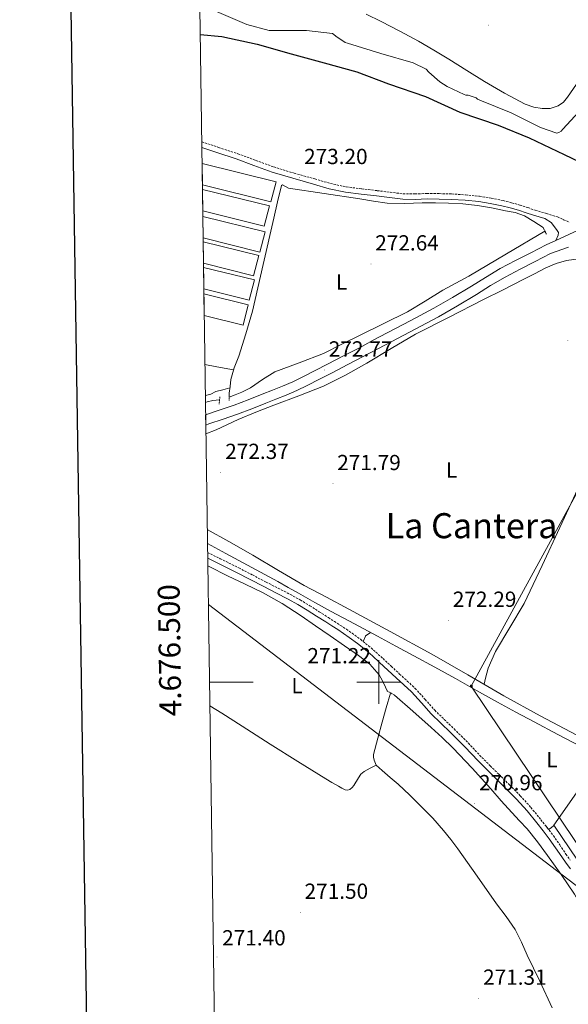
# Model space of a CAD drawing. Units: metres. Extents: x 600527 to 605025, y 4675554 to 4678589.
# Drawn here: x 601335 to 601587, y 4676352 to 4676804 of the extents above; entities that cross this region are included whole.
import ezdxf
from ezdxf.enums import TextEntityAlignment as Align

# ---------------------------------------------------------------- set-up
doc = ezdxf.new("R2010")
doc.units = ezdxf.units.M
doc.header["$MEASUREMENT"] = 0
doc.linetypes.add('TRAZOS', pattern=[0.75, 0.5, -0.25])
doc.linetypes.add('TRAZOSX2', pattern=[1.5, 1, -0.5])
for name, color, linetype, lineweight in [('Carátula', 7, 'Continuous', 5), ('Level 13', 5, 'Continuous', 0), ('Level 15', 1, 'Continuous', 0), ('Level 16', 1, 'Continuous', 13), ('Level 21', 19, 'Continuous', 0), ('Level 32', 19, 'Continuous', 0), ('Level 34', 2, 'Continuous', 0), ('Level 36', 19, 'Continuous', 40), ('Level 37', 92, 'Continuous', 0), ('Level 4', 36, 'Continuous', 30), ('Level 41', 19, 'Continuous', 0), ('Level 45', 19, 'Continuous', 0), ('Level 5', 36, 'Continuous', 0), ('Level 52', 19, 'Continuous', 0), ('Level 54', 13, 'Continuous', 0), ('Level 61', 19, 'Continuous', 0), ('Level 63', 7, 'Continuous', 0), ('Level 7', 1, 'Continuous', 0)]:
    doc.layers.add(name, color=color, linetype=linetype, lineweight=lineweight)
doc.styles.add('Arial', font='ARIAL.TTF', dxfattribs={"height": 0.2})

# ---------------------------------------------------------------- blocks, each defined once
blk = doc.blocks.new('5PATER')
at = {"layer": 'Carátula', "linetype": 'Continuous', "lineweight": 5}
h = blk.add_hatch(color=250, dxfattribs=at)
edge = h.paths.add_edge_path()
edge.add_ellipse((0, 0), major_axis=(-1.33, -1.34), ratio=0.999422, start_angle=0, end_angle=360)
blk = doc.blocks.new('5TME')
at = {"layer": 'Carátula', "color": 250, "linetype": 'Continuous', "lineweight": 5}
for p, q in [((3.7, 3.8), (-3.7, -3.8)), ((-3.7, 3.7), (3.8, -3.8))]:
    blk.add_line(p, q, dxfattribs=at)
at = {"layer": 'Carátula', "color": 250, "linetype": 'Continuous', "lineweight": 5, "flags": 128}
blk.add_lwpolyline([(-3.7, -3.8), (3.8, -3.8), (3.8, 3.7), (-3.7, 3.7), (-3.7, -3.8)], dxfattribs=at)

msp = doc.modelspace()

# ---------------------------------------------------------------- linework, layer by layer
at = {"layer": 'Level 13', "color": 5, "linetype": 'Continuous', "lineweight": 0, "ltscale": 0.5}
for points in [[(601576.22, 4676706.77, 272.28), (601558.57, 4676696.34, 272.13), (601541.27, 4676686.12, 271.99), (601535.4, 4676682.88, 271.98), (601529.48, 4676679.72, 271.99), (601521.38, 4676674.61, 271.92), (601513.17, 4676669.7, 271.86), (601502.32, 4676664.36, 271.86), (601491.46, 4676659.05, 271.86), (601483.07, 4676654.88, 271.86), (601474.68, 4676650.71, 271.87), (601463.56, 4676646.4, 271.86), (601452.37, 4676642.27, 271.84), (601446.67, 4676638.78, 271.84), (601441.18, 4676634.9, 271.87), (601437.24, 4676632.88, 271.94), (601434.2, 4676631.72, 272.01), (601431.47, 4676630.66, 272.07)], [(601420.54, 4676628.18, 272.28), (601421.38, 4676628.46, 272.25), (601423.94, 4676629.08, 272.15), (601425.44, 4676629.25, 272.12), (601427.02, 4676629.42, 272.09)], [(601601.22, 4676465.97, 273.09), (601597.49, 4676467.91, 273.06), (601592.95, 4676470.28, 272.99), (601582.14, 4676475.98, 272.94), (601571.34, 4676481.7, 272.93), (601562.91, 4676486.2, 273.03), (601554.5, 4676490.73, 273.11), (601544.84, 4676496.16, 273.08), (601535.19, 4676501.62, 273.06), (601525.68, 4676506.84, 273.08), (601516.14, 4676512.03, 273.09), (601507.81, 4676516.52, 273.11), (601499.48, 4676521, 273.12), (601488.82, 4676526.71, 273.19), (601478.18, 4676532.43, 273.25), (601470.68, 4676536.56, 273.17), (601463.21, 4676540.73, 272.99), (601458.46, 4676543.41, 272.81), (601453.68, 4676546.06, 272.68), (601429.82, 4676558.99, 272.85), (601421.48, 4676563.5, 272.93)], [(601505.41, 4676494.92, 271.09), (601503.49, 4676488.25, 270.98), (601501.57, 4676481.59, 270.86), (601499.54, 4676474.24, 270.89), (601497.66, 4676466.87, 271.01), (601497.59, 4676465.52, 271.02), (601497.85, 4676464.17, 271.01), (601498.82, 4676461.97, 270.94)], [(601422.55, 4676489.14, 271.44), (601428.02, 4676485.73, 271.44), (601437.3, 4676479.85, 271.45), (601443.73, 4676475.73, 271.45), (601450.16, 4676471.61, 271.45), (601462.89, 4676463.57, 271.43), (601475.68, 4676455.61, 271.39), (601478.57, 4676453.9, 271.4), (601481.48, 4676452.22, 271.4), (601483.06, 4676451.36, 271.41), (601484.66, 4676450.57, 271.41), (601485.72, 4676450.38, 271.39), (601486.76, 4676450.75, 271.36), (601487.76, 4676451.66, 271.31), (601488.62, 4676452.66, 271.27), (601490.71, 4676456.12, 271.07), (601491.8, 4676457.76, 270.99), (601493.26, 4676458.99, 270.95), (601496.04, 4676460.48, 270.95), (601498.82, 4676461.97, 270.94)], [(601579.55, 4676350.65, 270.88), (601573.92, 4676362.81, 270.84), (601568.17, 4676374.86, 270.81), (601565.54, 4676380.8, 270.81), (601562.55, 4676386.55, 270.81), (601558.39, 4676392.52, 270.81), (601554.1, 4676398.4, 270.81), (601545.22, 4676410.96, 270.79), (601536.32, 4676423.51, 270.77), (601533.14, 4676427.78, 270.78), (601529.78, 4676431.93, 270.78), (601524.78, 4676437.57, 270.76), (601519.55, 4676443.01, 270.73), (601514.35, 4676448.18, 270.75), (601508.98, 4676453.17, 270.81), (601505.33, 4676456.3, 270.85), (601501.65, 4676459.4, 270.89), (601500.22, 4676460.65, 270.91), (601498.82, 4676461.97, 270.94)]]:
    msp.add_polyline3d(points, dxfattribs=at)
at = {"layer": 'Level 15', "color": 19, "linetype": 'Continuous', "lineweight": 0}
for points in [[(601419.11, 4676727.93, 274.41), (601450.54, 4676720.14, 274.39), (601452.93, 4676729.41, 274.39), (601418.96, 4676737.71, 274.19)], [(601419.28, 4676716.07, 274.3), (601447.48, 4676709.08, 274.29), (601449.88, 4676718.35, 274.29), (601419.14, 4676725.87, 274.1)], [(601419.46, 4676703.63, 274.3), (601445.52, 4676697.17, 274.29), (601447.91, 4676706.44, 274.29), (601419.32, 4676713.43, 274.11)], [(601419.62, 4676692, 274.34), (601442.63, 4676686.3, 274.32), (601445.03, 4676695.57, 274.32), (601419.48, 4676701.81, 274.17)], [(601419.79, 4676680.26, 274.33), (601440.65, 4676675.09, 274.32), (601443.04, 4676684.36, 274.32), (601419.65, 4676690.08, 274.18)], [(601419.97, 4676668.1, 274.33), (601437.78, 4676663.69, 274.32), (601440.18, 4676672.96, 274.32), (601419.83, 4676677.93, 274.2)]]:
    msp.add_polyline3d(points, dxfattribs=at)
at = {"layer": 'Level 16', "color": 1, "linetype": 'Continuous', "lineweight": 13, "ltscale": 0.5}
msp.add_polyline3d([(601689.75, 4676422.95, 275.85), (601689.99, 4676414.48, 275.85), (601678, 4676375.63, 275.43), (601673.41, 4676375.5, 275.29), (601662.67, 4676380.5, 274.51), (601635.81, 4676393.53, 273.73), (601594.63, 4676413.22, 273.45), (601580.26, 4676434.38, 273.8), (601599.29, 4676461.41, 273.73), (601610.62, 4676460.31, 273.8), (601634.26, 4676448.96, 274.02), (601651.17, 4676438.12, 273.87), (601661.22, 4676432.4, 273.95), (601676.2, 4676427.52, 274.3), (601689.75, 4676422.95, 274.37)], dxfattribs=at)
at = {"layer": 'Level 21', "color": 19, "linetype": 'TRAZOSX2', "lineweight": 0}
for points in [[(601418.82, 4676747.69, 273.55), (601426.5, 4676745.16, 273.53), (601435.42, 4676742.23, 273.52), (601443.62, 4676739.18, 273.31), (601451.84, 4676736.16, 273.13), (601461.24, 4676733.31, 273.19), (601470.72, 4676730.68, 273.27), (601477.87, 4676728.58, 273.21), (601485.13, 4676727.02, 273.16), (601492.22, 4676726.15, 273.19), (601499.31, 4676725.29, 273.2), (601505.25, 4676724.57, 273.13), (601511.19, 4676723.86, 273.06), (601516.65, 4676723.78, 273.01), (601522.14, 4676723.99, 272.99), (601527.79, 4676723.92, 273.04), (601533.45, 4676723.78, 273.09), (601539.83, 4676723.4, 272.99), (601546.2, 4676722.72, 272.88), (601551.64, 4676721.86, 272.87), (601557.03, 4676720.72, 272.88), (601560.96, 4676719.76, 272.9), (601564.86, 4676718.65, 272.95), (601568.34, 4676717.51, 273.02), (601571.81, 4676716.37, 273.09), (601576.89, 4676714.83, 273.22), (601581.97, 4676713.29, 273.34), (601584.72, 4676711.98, 273.38), (601587.51, 4676710.8, 273.41)], [(601421.54, 4676559.39, 272.61), (601427.29, 4676556.58, 272.53), (601435.81, 4676552.37, 272.47), (601442.11, 4676549.1, 272.48), (601448.38, 4676545.82, 272.51), (601453.93, 4676542.98, 272.49), (601459.51, 4676540.12, 272.47), (601464.03, 4676537.65, 272.52), (601468.45, 4676534.98, 272.58), (601472.7, 4676532.26, 272.59), (601476.92, 4676529.55, 272.61), (601479.71, 4676527.78, 272.67), (601482.52, 4676525.99, 272.72), (601485.19, 4676524.21, 272.74), (601487.82, 4676522.37, 272.75), (601491.65, 4676519.6, 272.75), (601495.36, 4676516.63, 272.75), (601498.71, 4676513.7, 272.79), (601501.97, 4676510.74, 272.83), (601505.78, 4676507.22, 272.83), (601509.59, 4676503.7, 272.83), (601513.12, 4676500.45, 272.83), (601516.73, 4676497.12, 272.83), (601521.32, 4676492.07, 272.79), (601525.7, 4676487.09, 272.68), (601530.08, 4676482.87, 272.53), (601534.54, 4676478.56, 272.33), (601537.84, 4676475.29, 272.13), (601541.13, 4676471.99, 271.94), (601544.23, 4676468.69, 271.9), (601547.31, 4676465.46, 271.94), (601551.18, 4676461.61, 272.06), (601555.09, 4676457.75, 272.15), (601560.02, 4676452.86, 272.17), (601564.96, 4676447.9, 272.19), (601569.82, 4676442.5, 272.21), (601574.39, 4676436.9, 272.22), (601577.31, 4676433.28, 272.17), (601580.15, 4676429.54, 272.08), (601583.05, 4676425.34, 272.07), (601585.88, 4676421.18, 272.12), (601587.83, 4676418.42, 272.22)]]:
    msp.add_polyline3d(points, dxfattribs=at)
at = {"layer": 'Level 21', "color": 19, "linetype": 'Continuous', "lineweight": 0}
for points in [[(601418.86, 4676745.09, 273.55), (601425.74, 4676742.83, 273.53), (601434.61, 4676739.92, 273.52), (601442.77, 4676736.88, 273.31), (601451.06, 4676733.83, 273.13), (601460.56, 4676730.95, 273.19), (601470.04, 4676728.32, 273.27), (601477.27, 4676726.2, 273.21), (601484.72, 4676724.6, 273.16), (601491.92, 4676723.72, 273.19), (601499.02, 4676722.86, 273.2), (601504.95, 4676722.14, 273.13), (601511.02, 4676721.41, 273.06), (601516.68, 4676721.32, 273.01), (601522.17, 4676721.54, 272.99), (601527.74, 4676721.46, 273.04), (601533.34, 4676721.32, 273.09), (601539.63, 4676720.95, 272.99), (601545.88, 4676720.28, 272.88), (601551.19, 4676719.45, 272.87), (601556.48, 4676718.33, 272.88), (601560.34, 4676717.38, 272.9), (601564.14, 4676716.3, 272.95), (601567.58, 4676715.18, 273.02), (601571.07, 4676714.03, 273.09), (601576.18, 4676712.48, 273.22), (601579.06, 4676710.66, 273.33), (601581.61, 4676707.56, 273.38), (601582.41, 4676706.18, 273.41), (601582.39, 4676704.94, 273.48), (601581.2, 4676702.5, 273.54)], [(601581.2, 4676702.5, 273.09), (601595.51, 4676709.08, 273.3)], [(601420.62, 4676622.55, 272.89), (601427.28, 4676624.76, 272.84), (601433.75, 4676626.99, 272.81), (601440.13, 4676629.47, 272.81), (601446.58, 4676632.01, 272.81), (601451.22, 4676633.84, 272.8), (601455.81, 4676635.68, 272.78), (601460.57, 4676637.7, 272.75), (601465.22, 4676639.92, 272.72), (601470.87, 4676642.8, 272.71), (601476.56, 4676645.74, 272.72), (601483.86, 4676649.51, 272.76), (601491.13, 4676653.3, 272.79), (601497.53, 4676656.69, 272.8), (601503.94, 4676660.1, 272.8), (601514.66, 4676665.74, 272.84), (601525.29, 4676671.38, 272.89), (601533.92, 4676676.34, 272.86), (601542.49, 4676681.53, 272.84), (601549.05, 4676685.55, 272.86), (601555.77, 4676689.56, 272.91), (601562.79, 4676693.28, 273), (601569.77, 4676696.78, 273.08), (601576.83, 4676700.42, 273.09), (601581.2, 4676702.5, 273.09)], [(601420.69, 4676617.8, 272.91), (601422.1, 4676618.36, 272.89), (601428.7, 4676620.56, 272.84), (601435.28, 4676622.82, 272.81), (601441.75, 4676625.34, 272.81), (601448.21, 4676627.88, 272.81), (601452.86, 4676629.72, 272.8), (601457.5, 4676631.57, 272.78), (601462.4, 4676633.64, 272.75), (601467.19, 4676635.94, 272.72), (601472.9, 4676638.86, 272.71), (601478.59, 4676641.8, 272.72), (601485.9, 4676645.57, 272.76), (601493.2, 4676649.37, 272.79), (601499.61, 4676652.77, 272.8), (601506.02, 4676656.17, 272.8), (601516.73, 4676661.82, 272.84), (601527.44, 4676667.49, 272.89), (601536.18, 4676672.51, 272.86), (601544.8, 4676677.73, 272.84), (601551.35, 4676681.75, 272.86), (601557.95, 4676685.69, 272.91), (601564.82, 4676689.33, 273), (601571.78, 4676692.82, 273.08), (601578.81, 4676696.44, 273.09), (601586.98, 4676699.43, 273.08)], [(601421.57, 4676556.78, 272.6), (601426.26, 4676554.49, 272.53), (601434.76, 4676550.29, 272.47), (601441.04, 4676547.03, 272.48), (601447.3, 4676543.75, 272.51), (601452.86, 4676540.9, 272.49), (601458.42, 4676538.06, 272.47), (601462.87, 4676535.62, 272.52), (601467.21, 4676533, 272.58), (601471.44, 4676530.29, 272.59), (601475.67, 4676527.58, 272.61), (601478.46, 4676525.81, 272.67), (601481.24, 4676524.03, 272.72), (601483.87, 4676522.28, 272.74), (601486.47, 4676520.47, 272.75), (601490.23, 4676517.74, 272.75), (601493.87, 4676514.84, 272.75), (601497.15, 4676511.96, 272.79), (601500.39, 4676509.02, 272.83), (601504.2, 4676505.5, 272.83), (601508, 4676501.99, 272.83), (601511.54, 4676498.73, 272.83), (601515.08, 4676495.47, 272.83), (601519.58, 4676490.51, 272.79), (601524.01, 4676485.48, 272.68), (601528.46, 4676481.19, 272.53), (601532.91, 4676476.89, 272.33), (601536.19, 4676473.64, 272.13), (601539.45, 4676470.36, 271.94), (601542.54, 4676467.09, 271.9), (601545.64, 4676463.82, 271.94), (601549.54, 4676459.95, 272.06), (601553.45, 4676456.09, 272.15), (601558.37, 4676451.21, 272.17), (601563.26, 4676446.3, 272.19), (601568.05, 4676440.98, 272.21), (601572.58, 4676435.43, 272.22), (601575.47, 4676431.84, 272.17), (601578.26, 4676428.17, 272.08), (601581.13, 4676424.02, 272.07), (601583.97, 4676419.85, 272.12), (601585.94, 4676417.05, 272.22), (601588.01, 4676414.31, 272.33)]]:
    msp.add_polyline3d(points, dxfattribs=at)
at = {"layer": 'Level 21', "color": 1, "linetype": 'TRAZOS', "lineweight": 0}
for points in [[(601575.42, 4676708.4, 272.29), (601576.89, 4676705.38, 272.32)], [(601427.14, 4676630.74, 271.99), (601426.82, 4676627.36, 272.08)], [(601431.46, 4676629.06, 272.09), (601431.48, 4676632.49, 272.09)], [(601503.82, 4676495.97, 270.88), (601507.3, 4676494.02, 270.88)]]:
    msp.add_polyline3d(points, dxfattribs=at)
at = {"layer": 'Level 32', "color": 6, "linetype": 'Continuous', "lineweight": 0, "ltscale": 0.5}
msp.add_polyline3d([(601610.94, 4676396.16, 271.11), (601542.43, 4676498.14, 272.1), (601593.05, 4676590.59, 272.08), (601644.2, 4676689.24, 273.61), (601709.94, 4676810, 281.76), (601791.55, 4676875.4, 285.06), (601871.58, 4676938.09, 288.15)], dxfattribs=at)
at = {"layer": 'Level 34', "color": 19, "linetype": 'Continuous', "lineweight": 13, "ltscale": 0.5}
msp.add_polyline3d([(602451.87, 4675975.41, 271.29), (602388.76, 4676024.34, 271.95), (601677.54, 4676340.22, 273.54), (601421.88, 4676535.55, 271.6)], dxfattribs=at)
at = {"layer": 'Level 36', "color": 92, "linetype": 'Continuous', "lineweight": 0}
for points in [[(601540.38, 4676780.43, 283.45), (601532.22, 4676785.51, 283.41), (601525.3, 4676789.71, 283.4), (601518.31, 4676793.8, 283.43), (601509.76, 4676798.39, 283.53), (601501.1, 4676802.78, 283.64), (601494.24, 4676806.15, 283.72)], [(601611.47, 4676809.81, 283.52), (601607.8, 4676803.64, 283.74), (601604.32, 4676797.39, 283.89), (601601.24, 4676790.96, 284.02), (601597.84, 4676784.72, 284.06), (601594.94, 4676780.43, 283.99), (601592.03, 4676776.14, 283.91), (601589.32, 4676772.12, 283.85), (601586.6, 4676768.1, 283.8), (601584.78, 4676765.93, 283.81), (601582.37, 4676764.17, 283.84), (601578.72, 4676762.92, 283.77), (601575.05, 4676762.91, 283.7), (601571.1, 4676763.57, 283.69), (601567.24, 4676764.93, 283.68), (601557.67, 4676769.96, 283.59), (601548.54, 4676775.32, 283.5), (601540.38, 4676780.43, 283.45)], [(601431.48, 4676632.49, 272.22), (601431.83, 4676635.58, 272.15), (601432.17, 4676638.68, 272.08), (601433.73, 4676644.11, 272.05), (601435.81, 4676649.43, 272.11), (601439.12, 4676659.72, 272.18), (601442.07, 4676670.12, 272.26), (601447.04, 4676691.41, 272.45), (601451.92, 4676712.72, 272.63), (601453.59, 4676720.21, 272.61), (601455.45, 4676727.68, 272.57), (601455.93, 4676727.97, 272.57), (601457.22, 4676727.2, 272.59), (601458.64, 4676726.45, 272.59), (601475.02, 4676724.04, 272.58), (601491.38, 4676721.58, 272.57), (601497.63, 4676720.5, 272.56), (601503.93, 4676719.57, 272.56), (601511.94, 4676719.46, 272.54), (601519.96, 4676719.75, 272.5), (601526.01, 4676719.69, 272.46), (601532.06, 4676719.56, 272.41), (601538.66, 4676719.19, 272.4), (601545.24, 4676718.49, 272.43), (601551.73, 4676717.4, 272.49), (601558.19, 4676716.09, 272.56), (601562.64, 4676715.33, 272.58), (601566.8, 4676713.83, 272.57), (601571.11, 4676711.12, 272.5), (601575.42, 4676708.4, 272.44)], [(601420.75, 4676613.77, 272.14), (601425.38, 4676615.71, 272.13), (601435.58, 4676620.37, 272.14), (601443.69, 4676623.71, 272.17), (601451.82, 4676627, 272.21), (601463.29, 4676631.26, 272.22), (601474.72, 4676635.66, 272.23), (601484.77, 4676640.66, 272.3), (601494.54, 4676646.21, 272.35), (601505.66, 4676652.95, 272.27), (601516.91, 4676659.46, 272.17), (601532.32, 4676667.35, 272.13), (601547.76, 4676675.17, 272.09), (601557.03, 4676679.84, 272.06), (601566.3, 4676684.5, 272.04), (601571.48, 4676687.2, 272.04), (601576.67, 4676689.92, 272.04), (601581.32, 4676691.9, 272.04), (601586.17, 4676693.34, 272.04), (601591.85, 4676694.03, 272.07)], [(601548.41, 4676498.99, 272.32), (601548.66, 4676500.4, 272.29), (601548.92, 4676501.8, 272.25), (601550.14, 4676506.43, 272.14), (601553.56, 4676514.08, 272.03), (601566.77, 4676536.09, 272.04), (601574.95, 4676553.47, 272.11), (601583.15, 4676570.86, 272.17), (601592.37, 4676590.88, 272.07), (601602.02, 4676610.69, 272.02), (601619.12, 4676643.18, 272.13), (601636.22, 4676675.66, 272.25)], [(601420.29, 4676645.53, 273.31), (601425.79, 4676644.54, 272.78), (601433.45, 4676643.15, 272.06)], [(601420.5, 4676631.36, 273.47), (601423.06, 4676632.04, 273.45), (601425.3, 4676633.25, 273.38), (601428.52, 4676634.05, 272.78), (601431.75, 4676634.85, 272.17)], [(601652.97, 4676512.24, 272.49), (601629.35, 4676493.4, 272.39), (601622.79, 4676488.41, 272.39), (601616.22, 4676483.44, 272.4), (601611.91, 4676479.58, 272.4), (601607.63, 4676475.57, 272.4), (601604.84, 4676473.25, 272.42), (601601.82, 4676471.86, 272.44), (601599.13, 4676472, 272.43), (601594.96, 4676473.52, 272.4), (601590.94, 4676475.63, 272.38), (601574.1, 4676484.58, 272.32), (601557.43, 4676493.76, 272.27), (601540.9, 4676503.35, 272.26), (601524.3, 4676512.81, 272.25), (601505.3, 4676523.17, 272.16), (601486.25, 4676533.44, 272.08), (601476.03, 4676538.86, 272.08), (601465.83, 4676544.31, 272.09), (601454.04, 4676551.15, 272.12), (601442.31, 4676558.11, 272.14), (601431.23, 4676564.51, 272.17), (601421.38, 4676569.88, 272.19)], [(601503.82, 4676495.97, 271.29), (601503.09, 4676497.68, 271.23), (601501.8, 4676500.52, 271.04), (601500.23, 4676503.25, 270.86), (601495.91, 4676508.2, 270.99), (601490.73, 4676512.24, 271.17), (601484.24, 4676516.68, 271.09), (601477.75, 4676521.13, 271.01), (601471.07, 4676525.77, 270.99), (601464.38, 4676530.4, 271.01), (601455.74, 4676536.04, 271.25), (601446.73, 4676541.09, 271.48), (601438.73, 4676544.94, 271.44), (601430.71, 4676548.74, 271.4), (601422.3, 4676552.94, 271.44), (601421.62, 4676553.28, 271.44)], [(601492.81, 4676518.67, 273.18), (601493.96, 4676521.04, 272.97), (601493.96, 4676521.17, 272.94), (601495.12, 4676521.94, 272.9), (601496.28, 4676522.71, 272.86)], [(601507.3, 4676494.02, 271.01), (601515.67, 4676486.63, 270.84), (601524.04, 4676479.23, 270.71), (601529.07, 4676474.64, 270.69), (601533.95, 4676469.87, 270.71), (601542.81, 4676460.58, 270.71), (601551.44, 4676451.08, 270.71), (601556.22, 4676445.62, 270.6), (601561, 4676440.16, 270.48), (601564.6, 4676436.43, 270.46), (601568.15, 4676432.65, 270.48), (601572.86, 4676426.69, 270.51), (601577.36, 4676420.56, 270.55), (601583.75, 4676411.8, 270.65), (601589.81, 4676402.79, 270.71), (601594.9, 4676393.78, 270.71), (601599.57, 4676384.55, 270.71), (601604.36, 4676374.7, 270.71), (601609, 4676364.76, 270.71), (601611.51, 4676359.54, 270.71), (601613.15, 4676354.08, 270.71), (601614.27, 4676343.32, 270.78)], [(601576.62, 4676434.13, 272.48), (601577.91, 4676432.48, 272.38), (601579.09, 4676433.11, 272.36), (601580.34, 4676434.26, 272.36)]]:
    msp.add_polyline3d(points, dxfattribs=at)
at = {"layer": 'Level 4', "color": 36, "linetype": 'Continuous', "lineweight": 30}
msp.add_polyline3d([(601418.11, 4676796.89, 275.01), (601428.1, 4676795.94, 275.01), (601444.18, 4676792.43, 275.01), (601459.9, 4676787.98, 275.01), (601474.94, 4676783.91, 275.01), (601489.99, 4676779.84, 275.01), (601504.55, 4676774.3, 275.01), (601521.49, 4676768.43, 275.01), (601537.15, 4676761.33, 275.01), (601554.76, 4676755.35, 275.01), (601569.06, 4676749.54, 275.01), (601585.13, 4676741.93, 275.01), (601602.41, 4676733.56, 275.01)], dxfattribs=at)
at = {"layer": 'Level 5', "color": 36, "linetype": 'Continuous', "lineweight": 0}
msp.add_polyline3d([(601424.49, 4676807.85, 280.01), (601439.54, 4676801.46, 280.01), (601449.78, 4676798.78, 280.01), (601450.98, 4676798.68, 280.01), (601466.83, 4676798.79, 280.01), (601478.76, 4676797.41, 280.01), (601479.44, 4676796.96, 280.01), (601480.32, 4676796.19, 280.01), (601484.69, 4676793.28, 280.01), (601485.63, 4676792.91, 280.01), (601501.02, 4676788.12, 280.01), (601515.74, 4676783.84, 280.01), (601521.83, 4676781.04, 280.01), (601522.99, 4676779.68, 280.01), (601528.01, 4676775.26, 280.01), (601531.37, 4676773.04, 280.01), (601539.14, 4676769.36, 280.01), (601540, 4676769.12, 280.01), (601541, 4676769.02, 280.01), (601544.66, 4676767.93, 280.01), (601545.34, 4676767.29, 280.01), (601546.35, 4676766.79, 280.01), (601560.72, 4676760.91, 280.01), (601574.18, 4676754.22, 280.01), (601581.72, 4676751.72, 280.01), (601582.57, 4676751.94, 280.01), (601583.68, 4676752.5, 280.01), (601584.38, 4676753.45, 280.01), (601595.47, 4676765.45, 280.01)], dxfattribs=at)
at = {"layer": 'Level 52', "color": 19, "linetype": 'Continuous', "lineweight": 0}
for points in [[(601419.11, 4676727.93, 274.41), (601418.96, 4676737.71, 274.19), (601452.93, 4676729.41, 274.39), (601450.54, 4676720.14, 274.39), (601419.11, 4676727.93, 274.41)], [(601419.28, 4676716.07, 274.3), (601419.28, 4676716.07, 274.19), (601419.14, 4676725.87, 274.1), (601449.88, 4676718.35, 274.29), (601447.48, 4676709.08, 274.29), (601419.28, 4676716.07, 274.3)], [(601419.46, 4676703.63, 274.3), (601419.32, 4676713.43, 274.21), (601447.91, 4676706.44, 274.29), (601445.52, 4676697.17, 274.29), (601419.46, 4676703.63, 274.3)], [(601419.62, 4676692, 274.34), (601419.48, 4676701.81, 274.17), (601445.03, 4676695.57, 274.32), (601442.63, 4676686.3, 274.32), (601419.62, 4676692, 274.34)], [(601419.79, 4676680.26, 274.33), (601419.65, 4676690.08, 274.34), (601443.04, 4676684.36, 274.32), (601440.65, 4676675.09, 274.32), (601419.79, 4676680.26, 274.33)], [(601419.97, 4676668.1, 274.33), (601419.83, 4676677.93, 274.2), (601440.18, 4676672.96, 274.32), (601437.78, 4676663.69, 274.32), (601419.97, 4676668.1, 274.33)]]:
    msp.add_polyline3d(points, close=True, dxfattribs=at)
at = {"layer": 'Level 54', "color": 252, "linetype": 'Continuous', "lineweight": 0}
msp.add_polyline3d([(601586.98, 4676699.43, 273.08), (601578.81, 4676696.44, 273.09), (601571.78, 4676692.82, 273.08), (601564.82, 4676689.33, 273), (601557.95, 4676685.69, 272.91), (601551.35, 4676681.75, 272.86), (601544.8, 4676677.73, 272.84), (601536.18, 4676672.51, 272.86), (601527.44, 4676667.49, 272.89), (601516.73, 4676661.82, 272.84), (601506.02, 4676656.17, 272.8), (601499.61, 4676652.77, 272.8), (601493.2, 4676649.37, 272.79), (601485.9, 4676645.57, 272.76), (601478.59, 4676641.8, 272.72), (601472.9, 4676638.86, 272.71), (601467.19, 4676635.94, 272.72), (601462.4, 4676633.64, 272.75), (601457.5, 4676631.57, 272.78), (601452.86, 4676629.72, 272.8), (601448.21, 4676627.88, 272.81), (601441.75, 4676625.34, 272.81), (601435.28, 4676622.82, 272.81), (601428.7, 4676620.56, 272.84), (601422.1, 4676618.36, 272.89), (601420.69, 4676617.8, 272.91), (601420.62, 4676622.55, 272.89), (601427.28, 4676624.76, 272.84), (601433.75, 4676626.99, 272.81), (601440.13, 4676629.47, 272.81), (601446.58, 4676632.01, 272.81), (601451.22, 4676633.84, 272.8), (601455.81, 4676635.68, 272.78), (601460.57, 4676637.7, 272.75), (601465.22, 4676639.92, 272.72), (601470.87, 4676642.8, 272.71), (601476.56, 4676645.74, 272.72), (601483.86, 4676649.51, 272.76), (601491.13, 4676653.3, 272.79), (601497.53, 4676656.69, 272.8), (601503.94, 4676660.1, 272.8), (601514.66, 4676665.74, 272.84), (601525.29, 4676671.38, 272.89), (601533.92, 4676676.34, 272.86), (601542.49, 4676681.53, 272.84), (601549.05, 4676685.55, 272.86), (601555.77, 4676689.56, 272.91), (601562.79, 4676693.28, 273), (601569.77, 4676696.78, 273.08), (601576.83, 4676700.42, 273.09), (601581.2, 4676702.5, 273.09), (601595.51, 4676709.08, 273.55)], dxfattribs=at)
at = {"layer": 'Level 61', "color": 19, "linetype": 'Continuous', "lineweight": 0}
msp.add_polyline3d([(601430.17, 4675960.42, 0.01), (601396.83, 4678273.56, 0.01), (604834.12, 4678323.97, 0.01), (604868.58, 4676010.84, 0.01), (601430.17, 4675960.42, 0.01)], close=True, dxfattribs=at)
at = {"layer": 'Level 63', "linetype": 'Continuous', "lineweight": 30}
msp.add_polyline3d([(601335.32, 4678322.72, -0.24), (601372.75, 4675908.02, -0.24), (604927.3, 4675963.15, -0.24), (604889.91, 4678374.84, -0.24), (601335.32, 4678322.72, -0.24)], dxfattribs=at)
at = {"layer": 'Level 63', "linetype": 'Continuous', "lineweight": 0}
for points in [[(601500.01, 4676490.01, 0.01), (601500.01, 4676510.01, 0.01)], [(601422.39, 4676500.01, 0.01), (601442.39, 4676500.01, 0.01)], [(601490.01, 4676500.01, 0.01), (601510.01, 4676500.01, 0.01)]]:
    msp.add_polyline3d(points, dxfattribs=at)

# ---------------------------------------------------------------- block references
at = {"layer": 'Level 32', "color": 19, "linetype": 'Continuous', "lineweight": 0, "xscale": 0.09999983015004542, "yscale": 0.09999983015004542}
msp.add_blockref('5TME', (601542.43, 4676498.15, 272.1), dxfattribs=at)
at = {"layer": 'Level 7', "color": 19, "linetype": 'Continuous', "lineweight": 0, "xscale": 0.09999976660808058, "yscale": 0.09999976660808058, "rotation": 1.601304581289852}
for p in [(601550.26, 4676801.17, 283.78), (601463.78, 4676731.28, 273.2), (601496.43, 4676691.68, 272.65), (601586.75, 4676656.7, 272.73), (601475.06, 4676643.06, 272.78), (601427.55, 4676596.09, 272.38), (601478.98, 4676590.97, 271.79), (601532.02, 4676528.3, 272.3), (601465.23, 4676502.41, 271.23), (601544.01, 4676444.22, 270.97), (601464.02, 4676394.44, 271.51), (601425.87, 4676373.94, 271.41), (601545.79, 4676355.04, 271.32)]:
    msp.add_blockref('5PATER', p, dxfattribs=at)

# ---------------------------------------------------------------- texts
at = {"layer": 'Level 37', "color": 92, "linetype": 'Continuous', "lineweight": 0, "style": 'Arial'}
for p in [(601482.99, 4676683.44, 272.41), (601533.46, 4676597.25, 272.38), (601462.57, 4676498.37, 271.26), (601579.4, 4676464.45, 271.71)]:
    msp.add_text('L', height=7, dxfattribs=at).set_placement(p, align=Align.MIDDLE_CENTER)
at = {"layer": 'Level 41', "color": 19, "linetype": 'Continuous', "lineweight": 0, "style": 'Arial'}
for s, p in [('273.20', (601465.76, 4676735.28, 273.2)), ('272.64', (601498.41, 4676695.68, 272.65)), ('272.77', (601477.11, 4676647.06, 272.78)), ('272.37', (601429.6, 4676600.09, 272.38)), ('271.79', (601480.97, 4676594.97, 271.79)), ('272.29', (601534, 4676532.3, 272.3)), ('271.22', (601467.28, 4676506.41, 271.23)), ('270.96', (601545.99, 4676448.22, 270.97)), ('271.50', (601466, 4676398.44, 271.51)), ('271.40', (601428.19, 4676377.08, 271.41)), ('271.31', (601547.87, 4676359.04, 271.32))]:
    msp.add_text(s, height=7, dxfattribs=at).set_placement(p, align=Align.BOTTOM_LEFT)
at = {"layer": 'Level 45', "color": 19, "linetype": 'Continuous', "lineweight": 0, "style": 'Arial'}
msp.add_text('La Cantera', height=11.5, dxfattribs=at).set_placement((601542.56, 4676571.7, 272.49), align=Align.MIDDLE_CENTER)
at = {"layer": 'Level 63', "linetype": 'Continuous', "lineweight": 0, "style": 'Arial'}
msp.add_text('4.676.500', height=10, rotation=90.8258, dxfattribs=at).set_placement((601412.18, 4676514.72, 0.01), align=Align.BOTTOM_CENTER)

doc.saveas('drawing.dxf')
